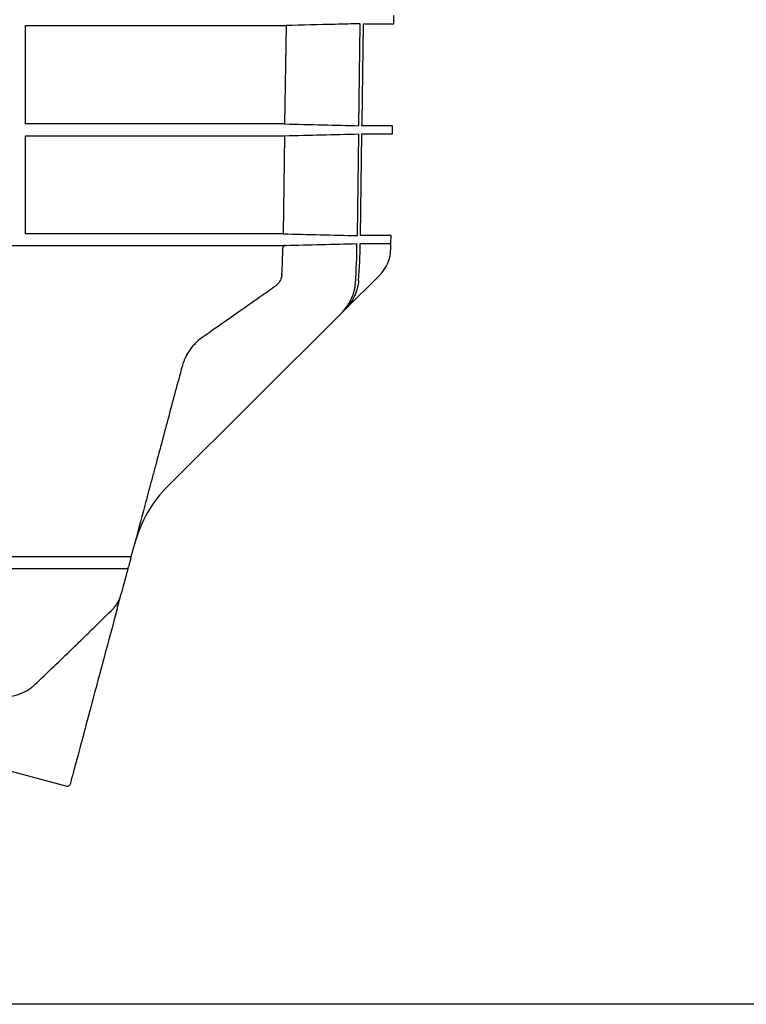
# Model space of a CAD drawing. Units: millimetres. Extents: x 10240 to 35159, y 10846 to 18721.
# Drawn here: x 18506 to 18788, y 12448 to 12829 of the extents above; entities that cross this region are included whole.
import ezdxf

# ---------------------------------------------------------------- set-up
doc = ezdxf.new("R2010")
doc.units = ezdxf.units.MM
doc.layers.add('DUENN-18', color=94, linetype='Continuous')
doc.layers.add('SICHTBAR', color=7, linetype='Continuous')

msp = doc.modelspace()

# ---------------------------------------------------------------- linework, layer by layer
msp.add_lwpolyline([(20990.72, 12447.5), (17475.53, 12447.5), (17475.53, 14300.62), (20990.72, 14300.62)], close=True)
at = {"layer": 'DUENN-18'}
for p, q in [((18508.64, 12788.29), (18508.64, 12826.37)), ((18508.64, 12826.37), (18609.52, 12826.37)), ((18609.52, 12826.37), (18608.97, 12788.29)), ((18637.72, 12787.6), (18638.27, 12827.07)), ((18608.97, 12788.29), (18508.64, 12788.29)), ((18508.64, 12745.76), (18508.64, 12783.73)), ((18508.64, 12783.73), (18608.91, 12783.73)), ((18637.13, 12745.07), (18637.67, 12784.43)), ((18608.37, 12745.76), (18508.64, 12745.76)), ((18549.07, 12620.67), (18281.16, 12620.67)), ((18285.77, 12616.23), (18547.36, 12616.23))]:
    msp.add_line(p, q, dxfattribs=at)
at = {"layer": 'DUENN-18', "flags": 128}
msp.add_lwpolyline([(18608.91, 12783.73), (18608.63, 12764.27), (18608.37, 12745.76)], dxfattribs=at)
at = {"layer": 'DUENN-18'}
for points, knots in [([(18638.27, 12827.07), (18635.01, 12826.99), (18625.43, 12826.75), (18615.84, 12826.53), (18609.52, 12826.37)], [0, 0, 0, 0, 0.339941, 1, 1, 1, 1]), ([(18608.97, 12788.29), (18613.96, 12788.18), (18618.95, 12788.06), (18623.95, 12787.94), (18628.54, 12787.82), (18633.13, 12787.71), (18637.72, 12787.6)], [0, 0, 0, 0, 0.0149801, 0.0149801, 0.0149801, 0.02876167, 0.02876167, 0.02876167, 0.02876167]), ([(18608.37, 12745.76), (18613.16, 12745.65), (18617.95, 12745.53), (18622.75, 12745.42), (18627.54, 12745.3), (18632.33, 12745.18), (18637.13, 12745.07)], [0, 0, 0, 0, 0.01438746, 0.01438746, 0.01438746, 0.02877492, 0.02877492, 0.02877492, 0.02877492]), ([(18609.33, 12741.28), (18609.19, 12741.28), (18609.06, 12741.25), (18608.81, 12741.16), (18608.7, 12741.09), (18608.5, 12740.91), (18608.42, 12740.81), (18608.3, 12740.57), (18608.27, 12740.44), (18608.27, 12740.3)], [0, 0, 0, 0, 0.25, 0.25, 0.5, 0.5, 0.75, 0.75, 1, 1, 1, 1]), ([(18607.87, 12730.01), (18607.84, 12729.52), (18607.75, 12729.05), (18607.52, 12728.36), (18607.43, 12728.13), (18607.23, 12727.69), (18607.11, 12727.48), (18606.86, 12727.07), (18606.72, 12726.87), (18606.43, 12726.48), (18606.27, 12726.3), (18605.77, 12725.77), (18605.4, 12725.45), (18605, 12725.17)], [0, 0, 0, 0, 0.25, 0.25, 0.375, 0.375, 0.5, 0.5, 0.625, 0.625, 0.75, 0.75, 1, 1, 1, 1]), ([(18630.81, 12714.86), (18631.59, 12715.64), (18632.3, 12716.47), (18633.26, 12717.8), (18633.56, 12718.26), (18634.13, 12719.2), (18634.4, 12719.68), (18635.12, 12721.16), (18635.51, 12722.18), (18635.95, 12723.76), (18636.07, 12724.3), (18636.26, 12725.38), (18636.33, 12725.93), (18636.37, 12726.49)], [0, 0, 0, 0, 0.25, 0.25, 0.375, 0.375, 0.5, 0.5, 0.75, 0.75, 0.875, 0.875, 1, 1, 1, 1]), ([(18605, 12725.17), (18604.09, 12724.53), (18603.14, 12723.87), (18601.18, 12722.49), (18600.17, 12721.79), (18597.04, 12719.6), (18594.84, 12718.05), (18590.18, 12714.8), (18587.74, 12713.08), (18582.6, 12709.49), (18579.91, 12707.61), (18577.1, 12705.64)], [0, 0, 0, 0, 0.125, 0.125, 0.25, 0.25, 0.5, 0.5, 0.75, 0.75, 1, 1, 1, 1]), ([(18577.1, 12705.64), (18576.35, 12705.11), (18575.6, 12704.51), (18574.48, 12703.45), (18574.1, 12703.07), (18573.55, 12702.46), (18573.37, 12702.24), (18573, 12701.81), (18572.82, 12701.58), (18572.29, 12700.88), (18571.95, 12700.39), (18571.46, 12699.6), (18571.3, 12699.33), (18570.98, 12698.77), (18570.83, 12698.48), (18570.39, 12697.6), (18570.12, 12697), (18569.64, 12695.74), (18569.43, 12695.09), (18569.26, 12694.43)], [0, 0, 0, 0, 0.25, 0.25, 0.375, 0.375, 0.4375, 0.4375, 0.5, 0.5, 0.625, 0.625, 0.6875, 0.6875, 0.75, 0.75, 0.875, 0.875, 1, 1, 1, 1]), ([(18569.26, 12694.43), (18567.5, 12687.88), (18565.77, 12681.43), (18562.38, 12668.75), (18560.7, 12662.52), (18558.65, 12654.85), (18558.24, 12653.33), (18557.43, 12650.29), (18557.02, 12648.78), (18555.82, 12644.29), (18555.04, 12641.36), (18552.73, 12632.75), (18551.25, 12627.24), (18549.84, 12621.98)], [0, 0, 0, 0, 0.25, 0.25, 0.5, 0.5, 0.5625, 0.5625, 0.625, 0.625, 0.75, 0.75, 1, 1, 1, 1])]:
    msp.add_open_spline(points, degree=3, knots=knots, dxfattribs=at)
for points in [[(18608.91, 12783.73), (18618.5, 12783.96), (18628.09, 12784.19), (18637.67, 12784.43)], [(18636.37, 12726.49), (18636.74, 12731.63), (18636.94, 12736.79), (18636.95, 12741.95)], [(18607.87, 12730.01), (18608.09, 12733.42), (18608.23, 12736.86), (18608.27, 12740.3)]]:
    msp.add_open_spline(points, degree=3, dxfattribs=at)
at = {"layer": 'SICHTBAR'}
for p, q in [((18651.25, 12827.07), (18651.29, 12830.21)), ((18639.33, 12827.07), (18651.25, 12827.07)), ((18650.73, 12787.6), (18638.79, 12787.6)), ((18650.69, 12784.43), (18650.73, 12787.6)), ((18638.74, 12784.43), (18638.2, 12745.07)), ((18638.74, 12784.43), (18650.69, 12784.43)), ((18650.18, 12745.07), (18638.2, 12745.07)), ((18638.26, 12741.95), (18650.13, 12741.95)), ((18650.14, 12741.95), (18650.18, 12745.07)), ((18243.17, 12741.28), (18609.33, 12741.28)), ((18650.11, 12740.06), (18650.11, 12740.06)), ((18650.11, 12740.05), (18650.11, 12740.06)), ((18632.09, 12716.14), (18645.69, 12729.67)), ((18563.88, 12648.25), (18630.81, 12714.86)), ((18549.37, 12620.21), (18548.46, 12616.81)), ((18466.77, 12547.45), (18524.68, 12531.93))]:
    msp.add_line(p, q, dxfattribs=at)
at = {"layer": 'SICHTBAR', "flags": 128}
for points in [[(18639.33, 12827.07), (18638.8, 12788.7), (18638.79, 12787.6)], [(18543.85, 12599.62), (18543.36, 12597.79), (18542.87, 12595.97), (18542.39, 12594.16), (18541.91, 12592.36), (18541.43, 12590.57), (18540.95, 12588.78), (18540.47, 12587.01), (18540, 12585.26), (18539.54, 12583.51), (18539.07, 12581.78), (18538.61, 12580.07), (18538.16, 12578.37), (18537.71, 12576.69), (18537.26, 12575.04), (18536.82, 12573.4), (18536.39, 12571.78), (18535.96, 12570.18), (18535.54, 12568.6), (18535.12, 12567.05), (18534.72, 12565.52), (18534.31, 12564.02), (18533.92, 12562.55), (18533.53, 12561.1), (18533.15, 12559.68), (18532.78, 12558.29), (18532.41, 12556.92), (18532.05, 12555.59), (18531.71, 12554.29), (18531.37, 12553.02), (18531.03, 12551.78), (18530.71, 12550.58), (18530.4, 12549.41), (18530.09, 12548.28), (18529.8, 12547.18), (18529.51, 12546.11), (18529.24, 12545.09), (18528.97, 12544.1), (18528.72, 12543.15), (18528.47, 12542.23), (18528.24, 12541.36), (18528.02, 12540.52), (18527.8, 12539.73), (18527.6, 12538.97), (18527.41, 12538.26), (18527.23, 12537.58), (18527.06, 12536.95), (18526.9, 12536.36), (18526.76, 12535.82), (18526.62, 12535.31), (18526.5, 12534.85), (18526.38, 12534.43), (18526.28, 12534.06), (18526.19, 12533.72), (18526.12, 12533.44), (18526.05, 12533.19), (18526, 12532.99), (18525.96, 12532.84), (18525.93, 12532.73), (18525.91, 12532.66), (18525.9, 12532.64)]]:
    msp.add_lwpolyline(points, dxfattribs=at)
at = {"layer": 'SICHTBAR'}
for centre, radius, start, end in [((18408.67, 12744.07), 241.48, 359.0479, 359.4971), ((18635.11, 12740.31), 15, 314.8623, 359.0471), ((18599.15, 12612.81), 50, 134.8623, 165), ((18524.94, 12532.9), 1, 255, 345)]:
    msp.add_arc(centre, radius, start, end, dxfattribs=at)
for points in [[(18609.33, 12741.28), (18618.54, 12741.5), (18627.74, 12741.73), (18636.95, 12741.95)], [(18637.61, 12727.71), (18637.97, 12732.45), (18638.19, 12737.19), (18638.26, 12741.95)], [(18650.11, 12740.05), (18650.12, 12740.69), (18650.12, 12741.32), (18650.13, 12741.95)], [(18632.08, 12716.13), (18631.66, 12715.71), (18631.24, 12715.29), (18630.81, 12714.86)], [(18549.49, 12620.67), (18549.36, 12620.67), (18549.22, 12620.67), (18549.07, 12620.67)], [(18549.37, 12620.21), (18549.41, 12620.37), (18549.45, 12620.53), (18549.49, 12620.67)], [(18547.36, 12616.23), (18547.74, 12616.23), (18548.05, 12616.23), (18548.3, 12616.22)], [(18548.3, 12616.22), (18548.35, 12616.4), (18548.4, 12616.6), (18548.46, 12616.81)], [(18548.09, 12615.43), (18547.22, 12612.19), (18546.39, 12609.08), (18545.6, 12606.13)], [(18544.96, 12603.77), (18545.17, 12604.56), (18545.38, 12605.34), (18545.6, 12606.13)], [(18544.08, 12600.47), (18544, 12600.19), (18543.93, 12599.9), (18543.85, 12599.62)]]:
    msp.add_open_spline(points, degree=3, dxfattribs=at)
for points, knots in [([(18637.61, 12727.71), (18637.52, 12726.61), (18637.33, 12725.54), (18636.89, 12723.97), (18636.72, 12723.45), (18636.34, 12722.43), (18636.12, 12721.92), (18635.4, 12720.44), (18634.84, 12719.51), (18633.89, 12718.18), (18633.55, 12717.75), (18632.84, 12716.92), (18632.47, 12716.51), (18632.08, 12716.13)], [0, 0, 0, 0, 0.25, 0.25, 0.375, 0.375, 0.5, 0.5, 0.75, 0.75, 0.875, 0.875, 1, 1, 1, 1]), ([(18549.49, 12620.67), (18549.49, 12620.68), (18549.51, 12620.75), (18549.56, 12620.94), (18549.6, 12621.06), (18549.67, 12621.32), (18549.7, 12621.45), (18549.77, 12621.72), (18549.81, 12621.85), (18549.84, 12621.98)], [0, 0, 0, 0, 0.25, 0.25, 0.5, 0.5, 0.75, 0.75, 1, 1, 1, 1]), ([(18548.3, 12616.22), (18548.3, 12616.22), (18548.29, 12616.18), (18548.26, 12616.09), (18548.25, 12616.03), (18548.19, 12615.81), (18548.14, 12615.63), (18548.09, 12615.43)], [0, 0, 0, 0, 0.25, 0.25, 0.5, 0.5, 1, 1, 1, 1]), ([(18542.78, 12600.86), (18543.12, 12601.23), (18543.43, 12601.62), (18544.01, 12602.45), (18544.27, 12602.88), (18544.97, 12604.21), (18545.33, 12605.15), (18545.6, 12606.13)], [0, 0, 0, 0, 0.25, 0.25, 0.5, 0.5, 1, 1, 1, 1]), ([(18512.27, 12571.28), (18514.62, 12573.52), (18517.03, 12575.82), (18521.96, 12580.54), (18524.48, 12582.95), (18528.32, 12586.67), (18529.61, 12587.92), (18532.22, 12590.46), (18533.53, 12591.74), (18537.48, 12595.6), (18540.12, 12598.21), (18542.78, 12600.86)], [0, 0, 0, 0, 0.25, 0.25, 0.5, 0.5, 0.625, 0.625, 0.75, 0.75, 1, 1, 1, 1]), ([(18544.08, 12600.47), (18544.23, 12601.04), (18544.38, 12601.6), (18544.67, 12602.69), (18544.82, 12603.23), (18544.96, 12603.77)], [0, 0, 0, 0, 0.5, 0.5, 1, 1, 1, 1]), ([(18497.86, 12566.26), (18499.26, 12566.26), (18500.63, 12566.35), (18502.63, 12566.64), (18503.28, 12566.76), (18504.57, 12567.06), (18505.21, 12567.24), (18507.07, 12567.87), (18508.22, 12568.39), (18509.83, 12569.35), (18510.35, 12569.69), (18511.34, 12570.45), (18511.82, 12570.85), (18512.27, 12571.28)], [0, 0, 0, 0, 0.25, 0.25, 0.375, 0.375, 0.5, 0.5, 0.75, 0.75, 0.875, 0.875, 1, 1, 1, 1])]:
    msp.add_open_spline(points, degree=3, knots=knots, dxfattribs=at)

doc.saveas('drawing.dxf')
